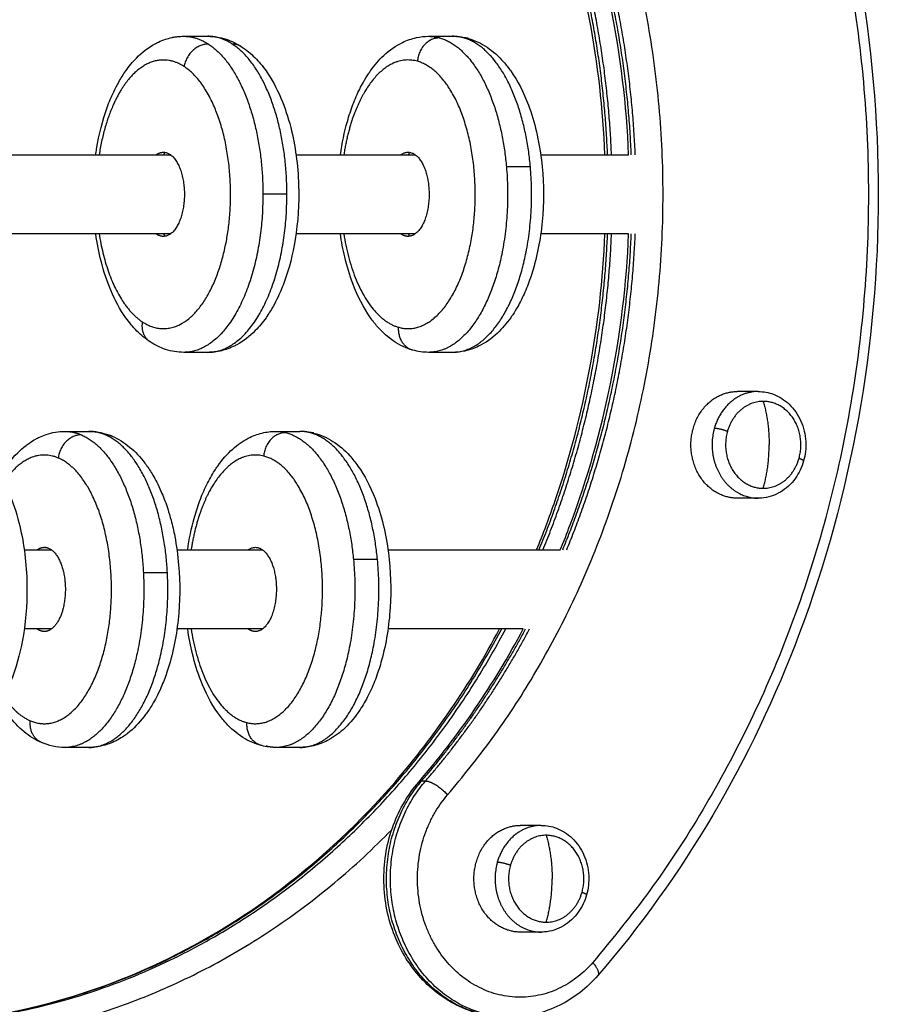
# Model space of a CAD drawing. Units: millimetres. Extents: x -6.9 to 10.6, y -0.1 to 15.4.
# Drawn here: x 3.6 to 3.8, y 10.9 to 11.2 of the extents above; entities that cross this region are included whole.
import ezdxf

# ---------------------------------------------------------------- set-up
doc = ezdxf.new("R2010")
doc.units = ezdxf.units.MM
doc.layers.add('Make2D$Visible$Curves', color=7, linetype='Continuous')
doc.layers.add('Make2D$Visible$Tangents', color=8, linetype='Continuous')

# ---------------------------------------------------------------- blocks, each defined once
blk = doc.blocks.new('S066_A-A')
at = {"layer": 'Make2D$Visible$Curves', "lineweight": -3}
for points, knots in [([(1803.58581, 5983.97591), (1803.60742, 5983.95095), (1803.62475, 5983.92152), (1803.65001, 5983.85412), (1803.65678, 5983.81635), (1803.65678, 5983.77818), (1803.65678, 5983.74002), (1803.65001, 5983.70225), (1803.62475, 5983.63485), (1803.60742, 5983.60542), (1803.58581, 5983.58046)], [0, 0, 0, 0, 106.035438, 106.035438, 220.880001, 220.880001, 220.880001, 335.724563, 335.724563, 441.760001, 441.760001, 441.760001, 441.760001]), ([(1803.58762, 5983.78818), (1803.58666, 5983.81132), (1803.58241, 5983.83413), (1803.57357, 5983.85993), (1803.57201, 5983.86409), (1803.57033, 5983.86818)], [10.050581, 10.050581, 10.050581, 10.050581, 79.914396, 79.914396, 93.596963, 93.596963, 93.596963, 93.596963]), ([(1803.59362, 5983.78818), (1803.59257, 5983.81354), (1803.58757, 5983.8385), (1803.57802, 5983.86396), (1803.57719, 5983.86608), (1803.57633, 5983.86818)], [176.503064, 176.503064, 176.503064, 176.503064, 253.057911, 253.057911, 260.075378, 260.075378, 260.075378, 260.075378]), ([(1803.45877, 5983.78818), (1803.45884, 5983.78868), (1803.45892, 5983.78917), (1803.45899, 5983.78965), (1803.4596, 5983.79337), (1803.46049, 5983.79689), (1803.46191, 5983.80081), (1803.46217, 5983.80149), (1803.46272, 5983.80282), (1803.46301, 5983.80348), (1803.46372, 5983.80497), (1803.46414, 5983.80579), (1803.46515, 5983.80758), (1803.46574, 5983.80852), (1803.46637, 5983.80941), (1803.46721, 5983.8106), (1803.46812, 5983.81169), (1803.46908, 5983.81268), (1803.4705, 5983.81413), (1803.47207, 5983.81535), (1803.47406, 5983.81643), (1803.47435, 5983.81658), (1803.47524, 5983.81699), (1803.47584, 5983.81723), (1803.47696, 5983.8176), (1803.47748, 5983.81774), (1803.47811, 5983.81788), (1803.47822, 5983.8179), (1803.47864, 5983.81798), (1803.47895, 5983.81803), (1803.47927, 5983.81807), (1803.47959, 5983.81811), (1803.4799, 5983.81814), (1803.48051, 5983.81818), (1803.4808, 5983.81818), (1803.48108, 5983.81818)], [57.897057, 57.897057, 57.897057, 57.897057, 59.428594, 59.428594, 59.428594, 71.067571, 71.067571, 73.541972, 73.541972, 76.060045, 76.060045, 79.408282, 79.408282, 83.602186, 83.602186, 83.602186, 89.201973, 89.201973, 89.201973, 97.402566, 97.402566, 98.789755, 98.789755, 101.545856, 101.545856, 103.847245, 103.847245, 104.302104, 104.302104, 105.673597, 105.673597, 105.673597, 107.035375, 107.035375, 108.267731, 108.267731, 108.267731, 108.267731]), ([(1803.48715, 5983.81818), (1803.48872, 5983.81818), (1803.49027, 5983.81793), (1803.49314, 5983.81699), (1803.49444, 5983.81635), (1803.49567, 5983.81555)], [0, 0, 0, 0, 6.715865, 6.715865, 12.853623, 12.853623, 12.853623, 12.853623]), ([(1803.52068, 5983.78818), (1803.52109, 5983.79111), (1803.52168, 5983.79394), (1803.52287, 5983.79811), (1803.52334, 5983.79955), (1803.52414, 5983.80163), (1803.52442, 5983.80231), (1803.52526, 5983.80424), (1803.52586, 5983.80545), (1803.52691, 5983.8073), (1803.52733, 5983.808), (1803.52777, 5983.80866), (1803.52794, 5983.80892), (1803.52811, 5983.80917), (1803.52828, 5983.80941), (1803.52931, 5983.81087), (1803.53044, 5983.81218), (1803.5331, 5983.81468), (1803.53469, 5983.81581), (1803.5364, 5983.81664), (1803.53753, 5983.81718), (1803.5387, 5983.81759), (1803.54093, 5983.81807), (1803.54196, 5983.81818), (1803.543, 5983.81818)], [64.931982, 64.931982, 64.931982, 64.931982, 74.049522, 74.049522, 79.077164, 79.077164, 81.642255, 81.642255, 86.455906, 86.455906, 89.499615, 89.499615, 89.499615, 90.648686, 90.648686, 90.648686, 97.519058, 97.519058, 105.594173, 105.594173, 105.594173, 110.903194, 110.903194, 115.326478, 115.326478, 115.326478, 115.326478]), ([(1803.55306, 5983.81763), (1803.55474, 5983.81715), (1803.55632, 5983.8164), (1803.55931, 5983.8144), (1803.5607, 5983.81314), (1803.56197, 5983.8117), (1803.5626, 5983.81099), (1803.5632, 5983.81022), (1803.56377, 5983.80941), (1803.56554, 5983.80691), (1803.56704, 5983.80399), (1803.56826, 5983.80075), (1803.56906, 5983.79863), (1803.56973, 5983.79637), (1803.57083, 5983.79171), (1803.57125, 5983.78933), (1803.57209, 5983.78233), (1803.5722, 5983.77764), (1803.57188, 5983.77302), (1803.57155, 5983.76837), (1803.57079, 5983.76389), (1803.56919, 5983.75826), (1803.56871, 5983.75682), (1803.56792, 5983.75474), (1803.56764, 5983.75406), (1803.5668, 5983.75212), (1803.5662, 5983.75092), (1803.56515, 5983.74906), (1803.56473, 5983.74837), (1803.56428, 5983.7477), (1803.56412, 5983.74745), (1803.56395, 5983.7472), (1803.56377, 5983.74696), (1803.56274, 5983.7455), (1803.56162, 5983.74418), (1803.55895, 5983.74168), (1803.55737, 5983.74056), (1803.55566, 5983.73973), (1803.55453, 5983.73919), (1803.55335, 5983.73877), (1803.55112, 5983.73829), (1803.55009, 5983.73818), (1803.54906, 5983.73818)], [0, 0, 0, 0, 7.437588, 7.437588, 15.089139, 15.089139, 15.089139, 18.901476, 18.901476, 18.901476, 30.710269, 30.710269, 30.710269, 38.455953, 38.455953, 45.977613, 45.977613, 59.984371, 59.984371, 59.984371, 74.049522, 74.049522, 79.077164, 79.077164, 81.642255, 81.642255, 86.455906, 86.455906, 89.499615, 89.499615, 89.499615, 90.648686, 90.648686, 90.648686, 97.519058, 97.519058, 105.594173, 105.594173, 105.594173, 110.903194, 110.903194, 115.326478, 115.326478, 115.326478, 115.326478]), ([(1803.49567, 5983.81555), (1803.49687, 5983.81477), (1803.49799, 5983.81384), (1803.50005, 5983.81178), (1803.50099, 5983.81064), (1803.50186, 5983.80941), (1803.50331, 5983.80736), (1803.50457, 5983.80504), (1803.50662, 5983.80019), (1803.50744, 5983.79772), (1803.50811, 5983.7951), (1803.50928, 5983.79051), (1803.50995, 5983.78557), (1803.51026, 5983.77584), (1803.50996, 5983.77118), (1803.50924, 5983.76672), (1803.50863, 5983.763), (1803.50774, 5983.75948), (1803.50632, 5983.75555), (1803.50606, 5983.75488), (1803.50551, 5983.75355), (1803.50522, 5983.75289), (1803.50452, 5983.7514), (1803.50409, 5983.75058), (1803.50308, 5983.74879), (1803.50249, 5983.74785), (1803.50186, 5983.74696), (1803.50102, 5983.74577), (1803.50012, 5983.74467), (1803.49915, 5983.74369), (1803.49773, 5983.74224), (1803.49616, 5983.74102), (1803.49417, 5983.73994), (1803.49388, 5983.73979), (1803.493, 5983.73938), (1803.49239, 5983.73914), (1803.49127, 5983.73877), (1803.49075, 5983.73863), (1803.49012, 5983.73849), (1803.49002, 5983.73847), (1803.4896, 5983.73839), (1803.48928, 5983.73834), (1803.48896, 5983.7383), (1803.48865, 5983.73826), (1803.48833, 5983.73823), (1803.48772, 5983.73819), (1803.48744, 5983.73818), (1803.48715, 5983.73818)], [0, 0, 0, 0, 6.009181, 6.009181, 11.822827, 11.822827, 11.822827, 21.467303, 21.467303, 30.147059, 30.147059, 30.147059, 45.391302, 45.391302, 59.428594, 59.428594, 59.428594, 71.067571, 71.067571, 73.541972, 73.541972, 76.060045, 76.060045, 79.408282, 79.408282, 83.602186, 83.602186, 83.602186, 89.201973, 89.201973, 89.201973, 97.402567, 97.402567, 98.789755, 98.789755, 101.545856, 101.545856, 103.847246, 103.847246, 104.302104, 104.302104, 105.673597, 105.673597, 105.673597, 107.035375, 107.035375, 108.267731, 108.267731, 108.267731, 108.267731]), ([(1803.47256, 5983.74082), (1803.47136, 5983.7416), (1803.47024, 5983.74253), (1803.46818, 5983.74459), (1803.46724, 5983.74573), (1803.46637, 5983.74696), (1803.46492, 5983.74901), (1803.46366, 5983.75133), (1803.46161, 5983.75618), (1803.46079, 5983.75865), (1803.46012, 5983.76127), (1803.45956, 5983.7635), (1803.4591, 5983.76581), (1803.45877, 5983.76818)], [0, 0, 0, 0, 6.009181, 6.009181, 11.822827, 11.822827, 11.822827, 21.467303, 21.467303, 30.147059, 30.147059, 30.147059, 37.558692, 37.558692, 37.558692, 37.558692]), ([(1803.539, 5983.73874), (1803.53732, 5983.73921), (1803.53574, 5983.73997), (1803.53275, 5983.74197), (1803.53136, 5983.74323), (1803.53009, 5983.74466), (1803.52946, 5983.74538), (1803.52886, 5983.74615), (1803.52828, 5983.74696), (1803.52651, 5983.74946), (1803.52502, 5983.75238), (1803.5238, 5983.75562), (1803.523, 5983.75774), (1803.52232, 5983.76), (1803.52133, 5983.76425), (1803.52096, 5983.76619), (1803.52069, 5983.76818)], [0, 0, 0, 0, 7.437588, 7.437588, 15.089139, 15.089139, 15.089139, 18.901476, 18.901476, 18.901476, 30.710269, 30.710269, 30.710269, 38.455953, 38.455953, 44.638727, 44.638727, 44.638727, 44.638727]), ([(1803.57033, 5983.68818), (1803.57201, 5983.69228), (1803.57357, 5983.69644), (1803.58241, 5983.72223), (1803.58666, 5983.74505), (1803.58762, 5983.76818)], [238.976257, 238.976257, 238.976257, 238.976257, 252.658823, 252.658823, 322.522639, 322.522639, 322.522639, 322.522639]), ([(1803.57633, 5983.68818), (1803.57719, 5983.69029), (1803.57802, 5983.69241), (1803.58757, 5983.71787), (1803.59257, 5983.74283), (1803.59362, 5983.76818)], [72.841424, 72.841424, 72.841424, 72.841424, 79.858539, 79.858539, 156.413815, 156.413815, 156.413815, 156.413815]), ([(1803.48108, 5983.73818), (1803.47951, 5983.73818), (1803.47796, 5983.73844), (1803.4751, 5983.73938), (1803.47379, 5983.74002), (1803.47256, 5983.74082)], [0, 0, 0, 0, 6.715865, 6.715865, 12.853623, 12.853623, 12.853623, 12.853623]), ([(1803.62642, 5983.72827), (1803.62773, 5983.72827), (1803.62902, 5983.72804), (1803.63024, 5983.72758), (1803.63171, 5983.72703), (1803.63306, 5983.72617), (1803.63422, 5983.72506), (1803.63547, 5983.72387), (1803.63648, 5983.72241), (1803.6372, 5983.72078), (1803.63791, 5983.71916), (1803.63833, 5983.7174), (1803.63843, 5983.7156), (1803.63852, 5983.71394), (1803.63834, 5983.71228), (1803.63789, 5983.7107)], [0, 0, 0, 0, 4.27928, 4.27928, 4.27928, 9.383749, 9.383749, 9.383749, 14.853816, 14.853816, 14.853816, 20.276692, 20.276692, 20.276692, 25.269934, 25.269934, 25.269934, 25.269934]), ([(1803.43467, 5983.70694), (1803.43517, 5983.7078), (1803.43569, 5983.70863), (1803.43625, 5983.70941), (1803.43648, 5983.70973), (1803.43671, 5983.71005), (1803.43695, 5983.71036), (1803.43821, 5983.712), (1803.43961, 5983.71345), (1803.44145, 5983.71487), (1803.44176, 5983.71509), (1803.44256, 5983.71564), (1803.44306, 5983.71595), (1803.44389, 5983.71641), (1803.44421, 5983.71657), (1803.44507, 5983.71697), (1803.44564, 5983.7172), (1803.44621, 5983.71739), (1803.44775, 5983.71791), (1803.44934, 5983.71818), (1803.45096, 5983.71818)], [84.074297, 84.074297, 84.074297, 84.074297, 87.756938, 87.756938, 87.756938, 89.287578, 89.287578, 89.287578, 97.366645, 97.366645, 98.953217, 98.953217, 101.447102, 101.447102, 102.944716, 102.944716, 105.525296, 105.525296, 105.525296, 112.430189, 112.430189, 112.430189, 112.430189]), ([(1803.45702, 5983.71818), (1803.45806, 5983.71818), (1803.45909, 5983.71807), (1803.46106, 5983.71765), (1803.462, 5983.71735), (1803.46291, 5983.71696)], [0, 0, 0, 0, 4.422169, 4.422169, 8.620058, 8.620058, 8.620058, 8.620058]), ([(1803.46291, 5983.71696), (1803.4645, 5983.71628), (1803.46599, 5983.71535), (1803.46876, 5983.71305), (1803.47006, 5983.71166), (1803.47123, 5983.71011), (1803.4714, 5983.70988), (1803.47157, 5983.70965), (1803.47174, 5983.70941), (1803.47234, 5983.70855), (1803.47291, 5983.70765), (1803.4738, 5983.70609), (1803.47413, 5983.70546), (1803.47483, 5983.70406), (1803.47519, 5983.70329), (1803.47606, 5983.70123), (1803.47655, 5983.69991), (1803.47699, 5983.69855), (1803.47729, 5983.69761), (1803.47757, 5983.69665), (1803.47819, 5983.69435), (1803.4785, 5983.69299), (1803.47922, 5983.68925), (1803.47955, 5983.68682), (1803.48015, 5983.67974), (1803.4801, 5983.67505), (1803.47962, 5983.67047), (1803.47913, 5983.66587), (1803.47821, 5983.66148), (1803.47646, 5983.65623), (1803.47601, 5983.65504), (1803.47516, 5983.65302), (1803.47477, 5983.65218), (1803.47404, 5983.65072), (1803.4737, 5983.65009), (1803.47284, 5983.6486), (1803.4723, 5983.64776), (1803.47174, 5983.64696), (1803.47151, 5983.64663), (1803.47127, 5983.64632), (1803.47103, 5983.646), (1803.46977, 5983.64437), (1803.46837, 5983.64292), (1803.46653, 5983.6415), (1803.46623, 5983.64128), (1803.46542, 5983.64073), (1803.46492, 5983.64042), (1803.46409, 5983.63996), (1803.46378, 5983.6398), (1803.46291, 5983.6394), (1803.46235, 5983.63917), (1803.46177, 5983.63897), (1803.46023, 5983.63845), (1803.45864, 5983.63818), (1803.45702, 5983.63818)], [0, 0, 0, 0, 7.356518, 7.356518, 14.940538, 14.940538, 14.940538, 16.054551, 16.054551, 16.054551, 20.08005, 20.08005, 22.665714, 22.665714, 25.684241, 25.684241, 30.440427, 30.440427, 30.440427, 33.714539, 33.714539, 38.155008, 38.155008, 45.666165, 45.666165, 59.673369, 59.673369, 59.673369, 73.76455, 73.76455, 78.119585, 78.119585, 81.386656, 81.386656, 83.99409, 83.99409, 87.756938, 87.756938, 87.756938, 89.287578, 89.287578, 89.287578, 97.366645, 97.366645, 98.953217, 98.953217, 101.447102, 101.447102, 102.944716, 102.944716, 105.525296, 105.525296, 105.525296, 112.430189, 112.430189, 112.430189, 112.430189]), ([(1803.48204, 5983.68818), (1803.48243, 5983.69093), (1803.48297, 5983.69359), (1803.48408, 5983.69762), (1803.48454, 5983.69906), (1803.48531, 5983.70116), (1803.48559, 5983.70186), (1803.48646, 5983.70391), (1803.4871, 5983.70522), (1803.48814, 5983.70709), (1803.4885, 5983.70769), (1803.48888, 5983.70828), (1803.48913, 5983.70867), (1803.48938, 5983.70904), (1803.48964, 5983.70941), (1803.49078, 5983.71102), (1803.49205, 5983.71247), (1803.49464, 5983.71479), (1803.49596, 5983.71572), (1803.49737, 5983.71644), (1803.49849, 5983.71702), (1803.49966, 5983.71746), (1803.50201, 5983.71804), (1803.50318, 5983.71818), (1803.50436, 5983.71818)], [65.552696, 65.552696, 65.552696, 65.552696, 74.101044, 74.101044, 79.124997, 79.124997, 81.688007, 81.688007, 86.898865, 86.898865, 89.537178, 89.537178, 89.537178, 91.267009, 91.267009, 91.267009, 98.880206, 98.880206, 105.595659, 105.595659, 105.595659, 110.91569, 110.91569, 115.942504, 115.942504, 115.942504, 115.942504]), ([(1803.514, 5983.71774), (1803.51569, 5983.71731), (1803.5173, 5983.7166), (1803.52033, 5983.71467), (1803.52174, 5983.71345), (1803.52303, 5983.71203), (1803.52377, 5983.71122), (1803.52447, 5983.71034), (1803.52513, 5983.70941), (1803.52682, 5983.70703), (1803.52825, 5983.70427), (1803.52944, 5983.70122), (1803.53025, 5983.69911), (1803.53095, 5983.69687), (1803.53208, 5983.69224), (1803.53252, 5983.68987), (1803.53342, 5983.68289), (1803.53357, 5983.67821), (1803.53328, 5983.67357), (1803.53298, 5983.66892), (1803.53226, 5983.66442), (1803.5307, 5983.65875), (1803.53024, 5983.6573), (1803.52946, 5983.65521), (1803.52919, 5983.65451), (1803.52832, 5983.65246), (1803.52768, 5983.65115), (1803.52664, 5983.64928), (1803.52627, 5983.64868), (1803.52589, 5983.64809), (1803.52565, 5983.6477), (1803.52539, 5983.64733), (1803.52513, 5983.64696), (1803.52399, 5983.64535), (1803.52273, 5983.6439), (1803.52013, 5983.64158), (1803.51881, 5983.64065), (1803.51741, 5983.63993), (1803.51629, 5983.63935), (1803.51512, 5983.6389), (1803.51276, 5983.63833), (1803.5116, 5983.63818), (1803.51042, 5983.63818)], [0, 0, 0, 0, 7.454485, 7.454485, 15.121609, 15.121609, 15.121609, 19.524617, 19.524617, 19.524617, 30.758559, 30.758559, 30.758559, 38.509199, 38.509199, 46.033677, 46.033677, 60.041243, 60.041243, 60.041243, 74.101044, 74.101044, 79.124997, 79.124997, 81.688007, 81.688007, 86.898865, 86.898865, 89.537178, 89.537178, 89.537178, 91.267009, 91.267009, 91.267009, 98.880206, 98.880206, 105.595659, 105.595659, 105.595659, 110.91569, 110.91569, 115.942504, 115.942504, 115.942504, 115.942504]), ([(1803.4269, 5983.71555), (1803.4281, 5983.71477), (1803.42922, 5983.71384), (1803.43128, 5983.71178), (1803.43222, 5983.71064), (1803.43309, 5983.70941), (1803.43454, 5983.70736), (1803.4358, 5983.70504), (1803.43785, 5983.70019), (1803.43867, 5983.69772), (1803.43934, 5983.6951), (1803.44051, 5983.69051), (1803.44118, 5983.68557), (1803.44149, 5983.67584), (1803.44119, 5983.67118), (1803.44047, 5983.66672), (1803.43986, 5983.663), (1803.43897, 5983.65948), (1803.43755, 5983.65555), (1803.43729, 5983.65488), (1803.43674, 5983.65355), (1803.43645, 5983.65289), (1803.43575, 5983.6514), (1803.43532, 5983.65058), (1803.43431, 5983.64879), (1803.43372, 5983.64785), (1803.43309, 5983.64696), (1803.43225, 5983.64577), (1803.43135, 5983.64467), (1803.43038, 5983.64369), (1803.42896, 5983.64224), (1803.42739, 5983.64102), (1803.4254, 5983.63994), (1803.42511, 5983.63979), (1803.42423, 5983.63938), (1803.42362, 5983.63914), (1803.4225, 5983.63877), (1803.42198, 5983.63863), (1803.42135, 5983.63849), (1803.42125, 5983.63847), (1803.42083, 5983.63839), (1803.42051, 5983.63834), (1803.42019, 5983.6383), (1803.41988, 5983.63826), (1803.41956, 5983.63823), (1803.41895, 5983.63819), (1803.41867, 5983.63818), (1803.41838, 5983.63818)], [0, 0, 0, 0, 6.009181, 6.009181, 11.822827, 11.822827, 11.822827, 21.467303, 21.467303, 30.147059, 30.147059, 30.147059, 45.391302, 45.391302, 59.428594, 59.428594, 59.428594, 71.067571, 71.067571, 73.541972, 73.541972, 76.060045, 76.060045, 79.408282, 79.408282, 83.602186, 83.602186, 83.602186, 89.201973, 89.201973, 89.201973, 97.402566, 97.402566, 98.789755, 98.789755, 101.545856, 101.545856, 103.847245, 103.847245, 104.302104, 104.302104, 105.673597, 105.673597, 105.673597, 107.035375, 107.035375, 108.267731, 108.267731, 108.267731, 108.267731]), ([(1803.63789, 5983.7107), (1803.63744, 5983.7091), (1803.63673, 5983.70762), (1803.6358, 5983.70631), (1803.63477, 5983.70487), (1803.63348, 5983.70368), (1803.63202, 5983.70282), (1803.63053, 5983.70194), (1803.62889, 5983.70142), (1803.6272, 5983.7013), (1803.62694, 5983.70128), (1803.62668, 5983.70127), (1803.62642, 5983.70127)], [0, 0, 0, 0, 5.020975, 5.020975, 5.020975, 10.527813, 10.527813, 10.527813, 16.097681, 16.097681, 16.097681, 16.950421, 16.950421, 16.950421, 16.950421]), ([(1803.40663, 5983.56818), (1803.42936, 5983.56818), (1803.4519, 5983.57314), (1803.49606, 5983.59333), (1803.51697, 5983.60918), (1803.53451, 5983.62943), (1803.54463, 5983.64112), (1803.55351, 5983.65414), (1803.56096, 5983.66818)], [0, 0, 0, 0, 79.679598, 79.679598, 166.115363, 166.115363, 166.115363, 216.030771, 216.030771, 216.030771, 216.030771]), ([(1803.50078, 5983.63863), (1803.49909, 5983.63905), (1803.49748, 5983.63977), (1803.49445, 5983.6417), (1803.49303, 5983.64292), (1803.49174, 5983.64433), (1803.491, 5983.64515), (1803.4903, 5983.64602), (1803.48964, 5983.64696), (1803.48796, 5983.64934), (1803.48653, 5983.6521), (1803.48534, 5983.65515), (1803.48452, 5983.65726), (1803.48383, 5983.6595), (1803.48275, 5983.66389), (1803.48235, 5983.66601), (1803.48204, 5983.66818)], [0, 0, 0, 0, 7.454485, 7.454485, 15.121609, 15.121609, 15.121609, 19.524617, 19.524617, 19.524617, 30.758559, 30.758559, 30.758559, 38.509199, 38.509199, 45.256923, 45.256923, 45.256923, 45.256923]), ([(1803.44507, 5983.63941), (1803.44348, 5983.64008), (1803.442, 5983.64102), (1803.43922, 5983.64332), (1803.43793, 5983.6447), (1803.43676, 5983.64626), (1803.43658, 5983.64649), (1803.43641, 5983.64672), (1803.43625, 5983.64696), (1803.43569, 5983.64774), (1803.43517, 5983.64856), (1803.43467, 5983.64942)], [0, 0, 0, 0, 7.356518, 7.356518, 14.940538, 14.940538, 14.940538, 16.054551, 16.054551, 16.054551, 19.734784, 19.734784, 19.734784, 19.734784]), ([(1803.45096, 5983.63818), (1803.44992, 5983.63818), (1803.4489, 5983.6383), (1803.44692, 5983.63872), (1803.44598, 5983.63902), (1803.44507, 5983.63941)], [0, 0, 0, 0, 4.422169, 4.422169, 8.620058, 8.620058, 8.620058, 8.620058]), ([(1803.56266, 5983.56994), (1803.55832, 5983.56994), (1803.55405, 5983.57097), (1803.5501, 5983.57294), (1803.5465, 5983.57474), (1803.54324, 5983.5773), (1803.54051, 5983.58046), (1803.5378, 5983.58359), (1803.53564, 5983.58726), (1803.53413, 5983.59127), (1803.53251, 5983.5956), (1803.53168, 5983.60025), (1803.53168, 5983.60494), (1803.53168, 5983.60964), (1803.53251, 5983.61428), (1803.53413, 5983.61861), (1803.53564, 5983.62263), (1803.5378, 5983.6263), (1803.54051, 5983.62943)], [0, 0, 0, 0, 14.42927, 14.42927, 14.42927, 27.634678, 27.634678, 27.634678, 40.730246, 40.730246, 40.730246, 54.857994, 54.857994, 54.857994, 68.985742, 68.985742, 68.985742, 82.08131, 82.08131, 82.08131, 82.08131]), ([(1803.57151, 5983.61844), (1803.57281, 5983.61844), (1803.5741, 5983.61821), (1803.57533, 5983.61775), (1803.57679, 5983.6172), (1803.57814, 5983.61634), (1803.57931, 5983.61523), (1803.58055, 5983.61404), (1803.58156, 5983.61258), (1803.58228, 5983.61095), (1803.583, 5983.60933), (1803.58341, 5983.60757), (1803.58351, 5983.60577), (1803.5836, 5983.60411), (1803.58342, 5983.60245), (1803.58297, 5983.60087)], [0, 0, 0, 0, 4.27928, 4.27928, 4.27928, 9.383749, 9.383749, 9.383749, 14.853816, 14.853816, 14.853816, 20.276692, 20.276692, 20.276692, 25.269934, 25.269934, 25.269934, 25.269934]), ([(1803.58297, 5983.60087), (1803.58253, 5983.59927), (1803.58182, 5983.59778), (1803.58088, 5983.59648), (1803.57985, 5983.59504), (1803.57857, 5983.59385), (1803.5771, 5983.59299), (1803.57561, 5983.59211), (1803.57397, 5983.59159), (1803.57229, 5983.59147), (1803.57203, 5983.59145), (1803.57177, 5983.59144), (1803.57151, 5983.59144)], [0, 0, 0, 0, 5.020975, 5.020975, 5.020975, 10.527813, 10.527813, 10.527813, 16.097681, 16.097681, 16.097681, 16.950421, 16.950421, 16.950421, 16.950421]), ([(1803.58581, 5983.58046), (1803.58307, 5983.5773), (1803.57982, 5983.57474), (1803.57621, 5983.57294), (1803.57227, 5983.57097), (1803.56799, 5983.56994), (1803.56366, 5983.56994)], [0, 0, 0, 0, 13.205408, 13.205408, 13.205408, 27.634678, 27.634678, 27.634678, 27.634678])]:
    blk.add_open_spline(points, degree=3, knots=knots, dxfattribs=at)
for points, degree in [([(1803.48108, 5983.81818), (1803.48412, 5983.81818), (1803.48715, 5983.81818)], 2), ([(1803.543, 5983.81818), (1803.54603, 5983.81818), (1803.54906, 5983.81818)], 2), ([(1803.54906, 5983.81818), (1803.55041, 5983.81818), (1803.55175, 5983.81799), (1803.55306, 5983.81763)], 3), ([(1803.43731, 5983.78818), (1803.45751, 5983.78818), (1803.47772, 5983.78818)], 2), ([(1803.50946, 5983.78818), (1803.52455, 5983.78818), (1803.53963, 5983.78818)], 2), ([(1803.57137, 5983.78818), (1803.58249, 5983.78818), (1803.59362, 5983.78818)], 2), ([(1803.47772, 5983.76818), (1803.45751, 5983.76818), (1803.43731, 5983.76818)], 2), ([(1803.53963, 5983.76818), (1803.52455, 5983.76818), (1803.50946, 5983.76818)], 2), ([(1803.59362, 5983.76818), (1803.58249, 5983.76818), (1803.57137, 5983.76818)], 2), ([(1803.543, 5983.73818), (1803.54164, 5983.73818), (1803.5403, 5983.73837), (1803.539, 5983.73874)], 3), ([(1803.48715, 5983.73818), (1803.48412, 5983.73818), (1803.48108, 5983.73818)], 2), ([(1803.54906, 5983.73818), (1803.54603, 5983.73818), (1803.543, 5983.73818)], 2), ([(1803.62642, 5983.72827), (1803.62375, 5983.72827), (1803.62107, 5983.72827)], 2), ([(1803.45096, 5983.71818), (1803.45399, 5983.71818), (1803.45702, 5983.71818)], 2), ([(1803.50436, 5983.71818), (1803.50739, 5983.71818), (1803.51042, 5983.71818)], 2), ([(1803.62642, 5983.70127), (1803.62375, 5983.70127), (1803.62107, 5983.70127)], 2), ([(1803.44576, 5983.68883), (1803.44592, 5983.68883), (1803.44607, 5983.68883)], 2), ([(1803.44069, 5983.68818), (1803.44414, 5983.68818), (1803.4476, 5983.68818)], 2), ([(1803.47933, 5983.68818), (1803.49016, 5983.68818), (1803.50099, 5983.68818)], 2), ([(1803.53273, 5983.68818), (1803.55453, 5983.68818), (1803.57633, 5983.68818)], 2), ([(1803.4476, 5983.66818), (1803.44414, 5983.66818), (1803.44069, 5983.66818)], 2), ([(1803.44607, 5983.66753), (1803.44592, 5983.66753), (1803.44576, 5983.66753)], 2), ([(1803.50099, 5983.66818), (1803.49016, 5983.66818), (1803.47933, 5983.66818)], 2), ([(1803.56696, 5983.66818), (1803.54985, 5983.66818), (1803.53273, 5983.66818)], 2), ([(1803.54051, 5983.62943), (1803.55063, 5983.64111), (1803.5595, 5983.65413), (1803.56696, 5983.66818)], 3), ([(1803.45702, 5983.63818), (1803.45399, 5983.63818), (1803.45096, 5983.63818)], 2), ([(1803.50436, 5983.63818), (1803.50315, 5983.63818), (1803.50195, 5983.63834), (1803.50078, 5983.63863)], 3), ([(1803.51042, 5983.63818), (1803.50739, 5983.63818), (1803.50436, 5983.63818)], 2), ([(1803.57151, 5983.61844), (1803.56883, 5983.61844), (1803.56616, 5983.61844)], 2), ([(1803.57151, 5983.59144), (1803.56883, 5983.59144), (1803.56616, 5983.59144)], 2)]:
    blk.add_open_spline(points, degree=degree, dxfattribs=at)
for points, weights, knots in [([(1803.47406, 5983.78818), (1803.47494, 5983.78883), (1803.47589, 5983.78883), (1803.48121, 5983.78883), (1803.48121, 5983.77818)], [0.895094136156, 0.931550193988, 1, 0.707106781187, 1], [12.81938, 12.81938, 12.81938, 16.728981, 16.728981, 33.457962, 33.457962, 33.457962]), ([(1803.53597, 5983.78818), (1803.53641, 5983.78851), (1803.53688, 5983.78867), (1803.54212, 5983.79052), (1803.54305, 5983.78003)], [0.937689416163, 0.96455535307, 1, 0.707106781187, 1], [14.704513, 14.704513, 14.704513, 16.728981, 16.728981, 33.457962, 33.457962, 33.457962]), ([(1803.54305, 5983.78003), (1803.54397, 5983.76954), (1803.53872, 5983.7677), (1803.53731, 5983.7672), (1803.53597, 5983.76818)], [1, 0.707106781187, 1, 0.899788323382, 0.868150307645], [0, 0, 0, 16.728981, 16.728981, 22.452702, 22.452702, 22.452702]), ([(1803.48121, 5983.77818), (1803.48121, 5983.76753), (1803.47589, 5983.76753), (1803.47494, 5983.76753), (1803.47406, 5983.76818)], [1, 0.707106781187, 1, 0.931542117704, 0.895085533816], [0, 0, 0, 16.728981, 16.728981, 20.639043, 20.639043, 20.639043]), ([(1803.62107, 5983.70127), (1803.60938, 5983.70127), (1803.60938, 5983.71477), (1803.60938, 5983.72827), (1803.62107, 5983.72827)], [1, 0.707106781187, 1, 0.707106781187, 1], [0, 0, 0, 21.20575, 21.20575, 42.411501, 42.411501, 42.411501]), ([(1803.63673, 5983.71137), (1803.63823, 5983.7167), (1803.63538, 5983.72124), (1803.63253, 5983.72577), (1803.62767, 5983.72577)], [1, 0.891006524188, 1, 0.891006524188, 1], [0, 0, 0, 10.367256, 10.367256, 20.734512, 20.734512, 20.734512]), ([(1803.61861, 5983.71817), (1803.61711, 5983.71284), (1803.61997, 5983.70831), (1803.62282, 5983.70377), (1803.62767, 5983.70377)], [1, 0.891006524188, 1, 0.891006524188, 1], [0, 0, 0, 10.367256, 10.367256, 20.734512, 20.734512, 20.734512]), ([(1803.49733, 5983.68818), (1803.49773, 5983.68848), (1803.49816, 5983.68864), (1803.50339, 5983.69065), (1803.50439, 5983.68019)], [0.942202902776, 0.967493815749, 1, 0.707106781187, 1], [14.872347, 14.872347, 14.872347, 16.728981, 16.728981, 33.457962, 33.457962, 33.457962]), ([(1803.45106, 5983.6793), (1803.45131, 5983.67458), (1803.44972, 5983.67106), (1803.44813, 5983.66753), (1803.44576, 5983.66753)], [1, 0.913563101621, 1, 0.913563101621, 1], [0, 0, 0, 8.921199, 8.921199, 17.842398, 17.842398, 17.842398]), ([(1803.50439, 5983.68019), (1803.50539, 5983.66973), (1803.50016, 5983.66772), (1803.49871, 5983.66717), (1803.49733, 5983.66818)], [1, 0.707106781187, 1, 0.897067405899, 0.866482809278], [0, 0, 0, 16.728981, 16.728981, 22.608111, 22.608111, 22.608111]), ([(1803.56616, 5983.59144), (1803.55447, 5983.59144), (1803.55447, 5983.60494), (1803.55447, 5983.61844), (1803.56616, 5983.61844)], [1, 0.707106781187, 1, 0.707106781187, 1], [0, 0, 0, 21.20575, 21.20575, 42.411501, 42.411501, 42.411501]), ([(1803.58182, 5983.60154), (1803.58332, 5983.60687), (1803.58046, 5983.61141), (1803.57761, 5983.61594), (1803.57276, 5983.61594)], [1, 0.891006524188, 1, 0.891006524188, 1], [0, 0, 0, 10.367256, 10.367256, 20.734512, 20.734512, 20.734512]), ([(1803.5637, 5983.60834), (1803.5622, 5983.60301), (1803.56505, 5983.59848), (1803.5679, 5983.59394), (1803.57276, 5983.59394)], [1, 0.891006524188, 1, 0.891006524188, 1], [0, 0, 0, 10.367256, 10.367256, 20.734512, 20.734512, 20.734512])]:
    blk.add_rational_spline(points, weights, degree=2, knots=knots, dxfattribs=at)
for points, weights in [([(1803.4761, 5983.78818), (1803.47614, 5983.7885), (1803.4762, 5983.78882)], [0.952588984834, 0.951784917794, 0.951072093925]), ([(1803.53801, 5983.78818), (1803.53806, 5983.7885), (1803.53811, 5983.78882)], [0.945503766221, 0.945510497395, 0.945607104162]), ([(1803.4762, 5983.76755), (1803.47614, 5983.76787), (1803.4761, 5983.76818)], [0.926631205864, 0.928047573334, 0.929554621238]), ([(1803.53811, 5983.76755), (1803.53806, 5983.76787), (1803.53801, 5983.76818)], [0.959718508338, 0.962037825149, 0.964454574117]), ([(1803.62767, 5983.72577), (1803.62075, 5983.72577), (1803.61861, 5983.71817)], [1, 0.809016994375, 1]), ([(1803.51291, 5983.71787), (1803.51167, 5983.71818), (1803.51042, 5983.71818)], [1, 0.998051795684, 1]), ([(1803.514, 5983.71774), (1803.51346, 5983.71787), (1803.51291, 5983.71787)], [1, 0.99436332892, 1]), ([(1803.62767, 5983.70377), (1803.63459, 5983.70377), (1803.63673, 5983.71137)], [1, 0.809016994375, 1]), ([(1803.44393, 5983.68818), (1803.44482, 5983.68883), (1803.44576, 5983.68883)], [0.957878001594, 0.963665365339, 1]), ([(1803.44576, 5983.68883), (1803.45056, 5983.68883), (1803.45106, 5983.6793)], [1, 0.743086766925, 1]), ([(1803.44607, 5983.68882), (1803.44607, 5983.68883), (1803.44607, 5983.68883)], [0.946062796218, 0.946056480609, 0.946050236287]), ([(1803.44576, 5983.66753), (1803.44482, 5983.66753), (1803.44393, 5983.66818)], [1, 0.936230478273, 0.904117962708]), ([(1803.44607, 5983.66753), (1803.44607, 5983.66754), (1803.44607, 5983.66755)], [0.944453371222, 0.944507839811, 0.944562382674]), ([(1803.57276, 5983.61594), (1803.56584, 5983.61594), (1803.5637, 5983.60834)], [1, 0.809016994375, 1]), ([(1803.57276, 5983.59394), (1803.57968, 5983.59394), (1803.58182, 5983.60154)], [1, 0.809016994375, 1])]:
    blk.add_rational_spline(points, weights, degree=2, dxfattribs=at)
at = {"layer": 'Make2D$Visible$Tangents', "lineweight": -3}
for points, weights in [([(1803.58453, 5983.97264), (1803.75293, 5983.77818), (1803.58453, 5983.58373)], [1, 0.707106781187, 1]), ([(1803.54779, 5983.62616), (1803.67945, 5983.77818), (1803.54779, 5983.93021)], [1, 0.707106781187, 1]), ([(1803.58829, 5983.78818), (1803.58655, 5983.83019), (1803.57094, 5983.86818)], [0.981109175563, 0.910616324411, 0.879080875816]), ([(1803.58929, 5983.78818), (1803.58755, 5983.83019), (1803.57194, 5983.86818)], [0.981109175563, 0.910616324411, 0.879080875816]), ([(1803.59429, 5983.78818), (1803.59255, 5983.83019), (1803.57694, 5983.86818)], [0.854037813786, 0.858131607238, 0.896821483416]), ([(1803.59529, 5983.78818), (1803.59355, 5983.83019), (1803.57794, 5983.86818)], [0.854037813786, 0.858131607238, 0.896821483416]), ([(1803.48108, 5983.81818), (1803.48425, 5983.81818), (1803.48727, 5983.81623)], [1, 0.987688340595, 1]), ([(1803.48727, 5983.81623), (1803.48207, 5983.81623), (1803.48114, 5983.81052)], [1, 0.707106781187, 1]), ([(1803.49333, 5983.81623), (1803.49031, 5983.81818), (1803.48715, 5983.81818)], [1, 0.987688340595, 1]), ([(1803.48727, 5983.81623), (1803.50108, 5983.80725), (1803.50108, 5983.77818)], [1, 0.809016994375, 1]), ([(1803.50715, 5983.77818), (1803.50715, 5983.80725), (1803.49333, 5983.81623)], [1, 0.809016994375, 1]), ([(1803.49567, 5983.81555), (1803.49463, 5983.81623), (1803.49333, 5983.81623)], [1, 0.969963011504, 1]), ([(1803.54579, 5983.81779), (1803.54059, 5983.81779), (1803.54017, 5983.81185)], [1, 0.707106781187, 1]), ([(1803.543, 5983.81818), (1803.5444, 5983.81818), (1803.54579, 5983.81779)], [1, 0.997550634673, 1]), ([(1803.54579, 5983.81779), (1803.56018, 5983.81374), (1803.5627, 5983.78511)], [1, 0.809016994375, 1]), ([(1803.55185, 5983.81779), (1803.55046, 5983.81818), (1803.54906, 5983.81818)], [1, 0.997550634673, 1]), ([(1803.56876, 5983.78511), (1803.56624, 5983.81374), (1803.55185, 5983.81779)], [1, 0.809016994375, 1]), ([(1803.55306, 5983.81763), (1803.55247, 5983.81779), (1803.55185, 5983.81779)], [1, 0.992977347604, 1]), ([(1803.50108, 5983.77818), (1803.50108, 5983.73818), (1803.48108, 5983.73818)], [1, 0.707106781187, 1]), ([(1803.48715, 5983.73818), (1803.50715, 5983.73818), (1803.50715, 5983.77818)], [1, 0.707106781187, 1]), ([(1803.45964, 5983.76818), (1803.46224, 5983.75131), (1803.47064, 5983.74585)], [0.929554621238, 0.855603568753, 1]), ([(1803.52155, 5983.76818), (1803.52473, 5983.74753), (1803.53543, 5983.74452)], [0.964454574117, 0.828849122529, 1]), ([(1803.57094, 5983.68818), (1803.58655, 5983.72618), (1803.58829, 5983.76818)], [0.8790811067, 0.910616652982, 0.981109490831]), ([(1803.57194, 5983.68818), (1803.58755, 5983.72618), (1803.58929, 5983.76818)], [0.879081103512, 0.910616646732, 0.981109478812]), ([(1803.57694, 5983.68818), (1803.59255, 5983.72618), (1803.59429, 5983.76818)], [0.896821415858, 0.858131603668, 0.854037813787]), ([(1803.57794, 5983.68818), (1803.59355, 5983.72618), (1803.59529, 5983.76818)], [0.896821420091, 0.858131603892, 0.854037813787]), ([(1803.47256, 5983.74082), (1803.47008, 5983.74243), (1803.47064, 5983.74585)], [1, 0.857872882608, 1]), ([(1803.539, 5983.73874), (1803.5351, 5983.73984), (1803.53543, 5983.74452)], [1, 0.785795027155, 1]), ([(1803.62642, 5983.72827), (1803.61793, 5983.72827), (1803.6153, 5983.71895)], [1, 0.809016994375, 1]), ([(1803.62767, 5983.72577), (1803.62917, 5983.72068), (1803.62917, 5983.71477)], [1, 0.964763821238, 1]), ([(1803.61861, 5983.71817), (1803.61655, 5983.71895), (1803.6153, 5983.71895)], [1, 0.707106781187, 1]), ([(1803.45512, 5983.71731), (1803.44993, 5983.71731), (1803.4493, 5983.71144)], [1, 0.707106781187, 1]), ([(1803.45096, 5983.71818), (1803.45306, 5983.71818), (1803.45512, 5983.71731)], [1, 0.994512822426, 1]), ([(1803.45512, 5983.71731), (1803.46933, 5983.71126), (1803.47085, 5983.68236)], [1, 0.809016994375, 1]), ([(1803.46118, 5983.71731), (1803.45913, 5983.71818), (1803.45702, 5983.71818)], [1, 0.994512822426, 1]), ([(1803.47691, 5983.68236), (1803.4754, 5983.71126), (1803.46118, 5983.71731)], [1, 0.809016994375, 1]), ([(1803.46291, 5983.71696), (1803.46209, 5983.71731), (1803.46118, 5983.71731)], [1, 0.985079983076, 1]), ([(1803.50685, 5983.71787), (1803.50165, 5983.71787), (1803.50128, 5983.71192)], [1, 0.707106781187, 1]), ([(1803.50436, 5983.71818), (1803.50561, 5983.71818), (1803.50685, 5983.71787)], [1, 0.998051795684, 1]), ([(1803.50685, 5983.71787), (1803.52127, 5983.71425), (1803.524, 5983.68571)], [1, 0.809016994375, 1]), ([(1803.53006, 5983.68571), (1803.52733, 5983.71425), (1803.51291, 5983.71787)], [1, 0.809016994375, 1]), ([(1803.62767, 5983.70377), (1803.62917, 5983.70886), (1803.62917, 5983.71477)], [1, 0.964763821238, 1]), ([(1803.4493, 5983.71144), (1803.44173, 5983.71466), (1803.43554, 5983.70535)], [1, 0.901430080118, 0.981146594965]), ([(1803.63673, 5983.71137), (1803.63795, 5983.71092), (1803.63789, 5983.7107)], [1, 0.860612591555, 1]), ([(1803.40713, 5983.56818), (1803.50846, 5983.56851), (1803.56155, 5983.66818)], [0.998861710266, 0.812144927134, 0.865353546633]), ([(1803.40763, 5983.56818), (1803.50929, 5983.56818), (1803.56255, 5983.66818)], [1, 0.811983058025, 0.865353544635]), ([(1803.48291, 5983.66818), (1803.48614, 5983.64719), (1803.49704, 5983.64445)], [0.96828222028, 0.826471014796, 1]), ([(1803.54122, 5983.62969), (1803.55635, 5983.64715), (1803.56755, 5983.66818)], [1, 0.953559328962, 0.921845772026]), ([(1803.54222, 5983.62969), (1803.55735, 5983.64715), (1803.56855, 5983.66818)], [1, 0.953559332712, 0.921845777147]), ([(1803.43554, 5983.65102), (1803.43855, 5983.64649), (1803.44223, 5983.64493)], [0.912959913815, 0.932916919788, 1]), ([(1803.44507, 5983.63941), (1803.44179, 5983.64081), (1803.44223, 5983.64493)], [1, 0.818247793528, 1]), ([(1803.50078, 5983.63863), (1803.49674, 5983.63964), (1803.49704, 5983.64445)], [1, 0.778092947904, 1]), ([(1803.50436, 5983.63818), (1803.50311, 5983.63818), (1803.50187, 5983.6385)], [1, 0.998051795684, 1]), ([(1803.54051, 5983.62943), (1803.54073, 5983.62969), (1803.54122, 5983.62969)], [0.888232236492, 0.924817683195, 1]), ([(1803.54222, 5983.62969), (1803.54472, 5983.62969), (1803.54779, 5983.62616)], [1, 0.707106781185, 1]), ([(1803.57151, 5983.61844), (1803.56301, 5983.61844), (1803.56039, 5983.60911)], [1, 0.809016994375, 1]), ([(1803.57276, 5983.61594), (1803.57426, 5983.61085), (1803.57426, 5983.60494)], [1, 0.964763821238, 1]), ([(1803.5637, 5983.60834), (1803.56164, 5983.60911), (1803.56039, 5983.60911)], [1, 0.707106781187, 1]), ([(1803.57276, 5983.59394), (1803.57426, 5983.59903), (1803.57426, 5983.60494)], [1, 0.964763821238, 1]), ([(1803.58182, 5983.60154), (1803.58304, 5983.60109), (1803.58297, 5983.60087)], [1, 0.860612591555, 1]), ([(1803.58453, 5983.58373), (1803.58659, 5983.58135), (1803.58581, 5983.58046)], [1, 0.782289097991, 0.888232236491])]:
    blk.add_rational_spline(points, weights, degree=2, dxfattribs=at)
for points, weights, knots in [([(1803.48114, 5983.81052), (1803.4729, 5983.81587), (1803.4659, 5983.80569), (1803.46131, 5983.79902), (1803.45964, 5983.78818)], [1, 0.891006524188, 1, 0.925854073626, 0.952587917475], [0, 0, 0, 32.044245, 32.044245, 53.843258, 53.843258, 53.843258]), ([(1803.54017, 5983.81185), (1803.5316, 5983.81427), (1803.52558, 5983.80181), (1803.52275, 5983.79596), (1803.52155, 5983.78818)], [1, 0.891006524188, 1, 0.945666938775, 0.945503753684], [0, 0, 0, 32.044245, 32.044245, 48.018246, 48.018246, 48.018246]), ([(1803.53543, 5983.74452), (1803.55226, 5983.73977), (1803.55464, 5983.77344), (1803.55701, 5983.80711), (1803.54017, 5983.81185)], [1, 0.707106781187, 1, 0.707106781187, 1], [0, 0, 0, 53.407075, 53.407075, 106.81415, 106.81415, 106.81415]), ([(1803.47064, 5983.74585), (1803.4868, 5983.73534), (1803.49206, 5983.76768), (1803.49731, 5983.80001), (1803.48114, 5983.81052)], [1, 0.707106781187, 1, 0.707106781187, 1], [0, 0, 0, 53.407075, 53.407075, 106.81415, 106.81415, 106.81415]), ([(1803.5627, 5983.78511), (1803.56431, 5983.76675), (1803.55832, 5983.75247), (1803.55232, 5983.73818), (1803.543, 5983.73818)], [1, 0.906348366164, 1, 0.906348366164, 1], [0, 0, 0, 34.898903, 34.898903, 69.797806, 69.797806, 69.797806]), ([(1803.54906, 5983.73818), (1803.55838, 5983.73818), (1803.56438, 5983.75247), (1803.57037, 5983.76675), (1803.56876, 5983.78511)], [1, 0.906348366164, 1, 0.906348366164, 1], [5.600418, 5.600418, 5.600418, 40.499321, 40.499321, 75.398224, 75.398224, 75.398224]), ([(1803.6153, 5983.71895), (1803.61346, 5983.7124), (1803.61696, 5983.70684), (1803.62047, 5983.70127), (1803.62642, 5983.70127)], [1, 0.891006524188, 1, 0.891006524188, 1], [0, 0, 0, 12.72345, 12.72345, 25.4469, 25.4469, 25.4469]), ([(1803.44223, 5983.64493), (1803.45885, 5983.63785), (1803.46239, 5983.67111), (1803.46593, 5983.70437), (1803.4493, 5983.71144)], [1, 0.707106781187, 1, 0.707106781187, 1], [0, 0, 0, 53.407075, 53.407075, 106.81415, 106.81415, 106.81415]), ([(1803.50128, 5983.71192), (1803.49268, 5983.71408), (1803.48676, 5983.70144), (1803.48407, 5983.6957), (1803.48291, 5983.68818)], [1, 0.891006524188, 1, 0.947386527438, 0.94556834284], [0, 0, 0, 32.044245, 32.044245, 47.512685, 47.512685, 47.512685]), ([(1803.49704, 5983.64445), (1803.51391, 5983.64021), (1803.51603, 5983.67395), (1803.51815, 5983.70769), (1803.50128, 5983.71192)], [1, 0.707106781187, 1, 0.707106781187, 1], [0, 0, 0, 53.407075, 53.407075, 106.81415, 106.81415, 106.81415]), ([(1803.524, 5983.68571), (1803.52577, 5983.66721), (1803.51977, 5983.6527), (1803.51377, 5983.63818), (1803.50436, 5983.63818)], [1, 0.904741773061, 1, 0.904741773061, 1], [0, 0, 0, 35.201858, 35.201858, 70.403715, 70.403715, 70.403715]), ([(1803.51042, 5983.63818), (1803.51984, 5983.63818), (1803.52583, 5983.6527), (1803.53183, 5983.66721), (1803.53006, 5983.68571)], [1, 0.904741773061, 1, 0.904741773061, 1], [4.994509, 4.994509, 4.994509, 40.196366, 40.196366, 75.398224, 75.398224, 75.398224]), ([(1803.47085, 5983.68236), (1803.47178, 5983.66465), (1803.46582, 5983.65142), (1803.45986, 5983.63818), (1803.45096, 5983.63818)], [1, 0.913563101621, 1, 0.913563101621, 1], [0, 0, 0, 33.506851, 33.506851, 67.013702, 67.013702, 67.013702]), ([(1803.45702, 5983.63818), (1803.46593, 5983.63818), (1803.47188, 5983.65142), (1803.47784, 5983.66465), (1803.47691, 5983.68236)], [1, 0.913563101621, 1, 0.913563101621, 1], [8.384521, 8.384521, 8.384521, 41.891373, 41.891373, 75.398224, 75.398224, 75.398224]), ([(1803.56266, 5983.56994), (1803.5424, 5983.56994), (1803.53465, 5983.59155), (1803.5269, 5983.61316), (1803.54122, 5983.62969)], [1, 0.831469612303, 1, 0.831469612303, 1], [23.561796, 23.561796, 23.561796, 58.90449, 58.90449, 94.247184, 94.247184, 94.247184]), ([(1803.56366, 5983.56994), (1803.5434, 5983.56994), (1803.53565, 5983.59155), (1803.5279, 5983.61316), (1803.54222, 5983.62969)], [1, 0.831469612303, 1, 0.831469612303, 1], [23.561796, 23.561796, 23.561796, 58.90449, 58.90449, 94.247184, 94.247184, 94.247184]), ([(1803.58453, 5983.58373), (1803.56616, 5983.56252), (1803.54779, 5983.58373), (1803.52942, 5983.60494), (1803.54779, 5983.62616)], [1, 0.707106781187, 1, 0.707106781187, 1], [0, 0, 0, 47.123592, 47.123592, 94.247184, 94.247184, 94.247184]), ([(1803.29427, 5983.60988), (1803.34514, 5983.56318), (1803.41013, 5983.56318), (1803.48081, 5983.56318), (1803.53368, 5983.61734)], [0.856322468398, 0.873690968791, 1, 0.864130005691, 0.854317251139], [867.521945, 867.521945, 867.521945, 1013.16274, 1013.16274, 1169.827817, 1169.827817, 1169.827817]), ([(1803.56039, 5983.60911), (1803.55855, 5983.60257), (1803.56205, 5983.59701), (1803.56555, 5983.59144), (1803.57151, 5983.59144)], [1, 0.891006524188, 1, 0.891006524188, 1], [0, 0, 0, 12.72345, 12.72345, 25.4469, 25.4469, 25.4469])]:
    blk.add_rational_spline(points, weights, degree=2, knots=knots, dxfattribs=at)
for points in [[(1803.56876, 5983.78511), (1803.56573, 5983.78511), (1803.5627, 5983.78511)], [(1803.50715, 5983.77818), (1803.50412, 5983.77818), (1803.50108, 5983.77818)], [(1803.53006, 5983.68571), (1803.52703, 5983.68571), (1803.524, 5983.68571)], [(1803.47691, 5983.68236), (1803.47388, 5983.68236), (1803.47085, 5983.68236)], [(1803.54122, 5983.62969), (1803.54172, 5983.62969), (1803.54222, 5983.62969)]]:
    blk.add_open_spline(points, degree=2, dxfattribs=at)

msp = doc.modelspace()

# ---------------------------------------------------------------- block references
msp.add_blockref('S066_A-A', (-1799.84513, -5972.64965))

doc.saveas('drawing.dxf')
